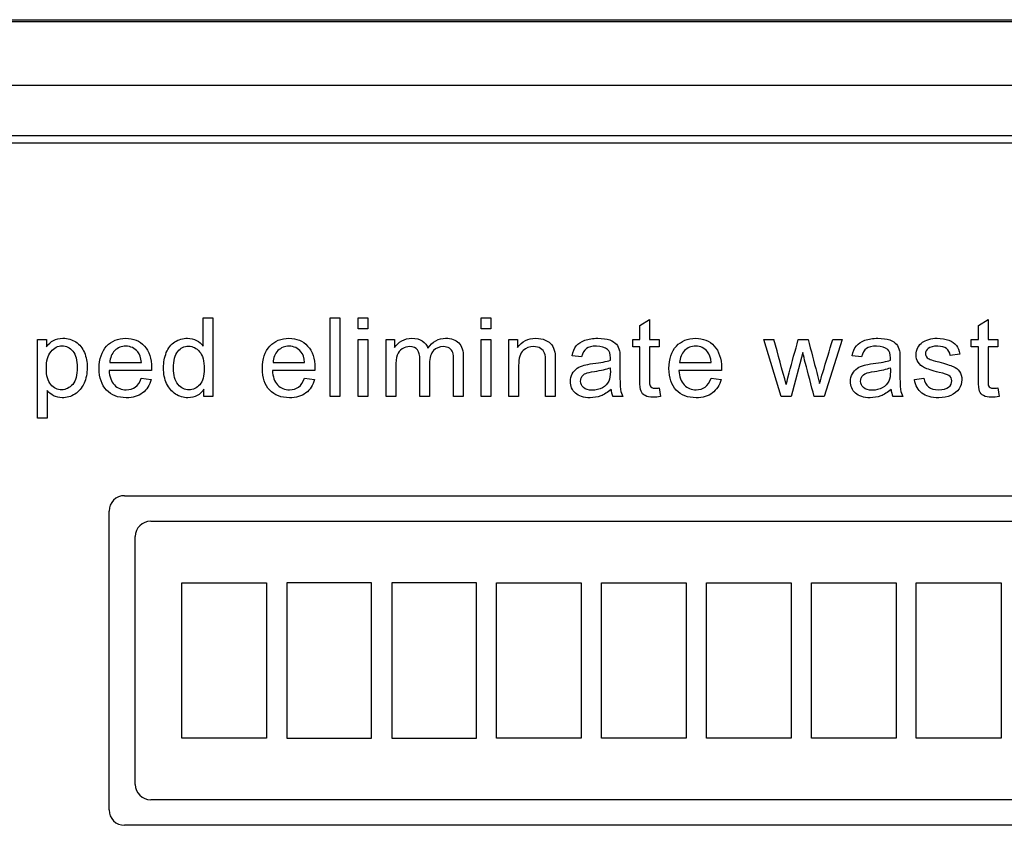
# Model space of a CAD drawing. Units: inches. Extents: x -7.7 to 22.6, y -48 to 11.1.
# Drawn here: x 12.4 to 14.3, y 5.8 to 7.3 of the extents above; entities that cross this region are included whole.
import ezdxf

# ---------------------------------------------------------------- set-up
doc = ezdxf.new("R2010")
doc.units = ezdxf.units.IN
doc.header["$MEASUREMENT"] = 0
doc.layers.add('20', color=7, linetype='Continuous')

msp = doc.modelspace()

# ---------------------------------------------------------------- linework, layer by layer
at = {"layer": '20', "color": 7, "linetype": 'Continuous'}
for p, q in [((1.5305, 7.3405), (15.2805, 7.3405)), ((1.5305, 7.3369), (15.2805, 7.3369)), ((15.2805, 7.2121), (1.5305, 7.2121)), ((1.5305, 7.1146), (15.2805, 7.1146)), ((15.2805, 7.0996), (1.5305, 7.0996)), ((12.7584, 6.7038), (12.7584, 6.7587)), ((12.7584, 6.7587), (12.7772, 6.7587)), ((12.7772, 6.7587), (12.7772, 6.6054)), ((13.0062, 6.6054), (13.0062, 6.7587)), ((13.0062, 6.7587), (13.0249, 6.7587)), ((13.0249, 6.7587), (13.0249, 6.6054)), ((13.0612, 6.7373), (13.0612, 6.7587)), ((13.0612, 6.7587), (13.08, 6.7587)), ((13.08, 6.7587), (13.08, 6.7373)), ((13.3007, 6.7373), (13.3007, 6.7587)), ((13.3007, 6.7587), (13.3195, 6.7587)), ((13.3195, 6.7587), (13.3195, 6.7373)), ((13.6104, 6.7441), (13.6293, 6.7554)), ((13.6104, 6.7166), (13.6104, 6.7441)), ((13.6293, 6.7554), (13.6293, 6.7166)), ((14.2709, 6.7441), (14.2897, 6.7554)), ((14.2709, 6.7166), (14.2709, 6.7441)), ((14.2897, 6.7554), (14.2897, 6.7166)), ((13.08, 6.7373), (13.0612, 6.7373)), ((13.3195, 6.7373), (13.3007, 6.7373)), ((12.4356, 6.5631), (12.4356, 6.7166)), ((12.4356, 6.7166), (12.4526, 6.7166)), ((12.4526, 6.7166), (12.4526, 6.7023)), ((13.0612, 6.6054), (13.0612, 6.7166)), ((13.0612, 6.7166), (13.08, 6.7166)), ((13.08, 6.7166), (13.08, 6.6054)), ((13.1154, 6.6054), (13.1154, 6.7166)), ((13.1154, 6.7166), (13.1321, 6.7166)), ((13.1321, 6.7166), (13.1321, 6.7009)), ((13.3007, 6.6054), (13.3007, 6.7166)), ((13.3007, 6.7166), (13.3195, 6.7166)), ((13.3195, 6.7166), (13.3195, 6.6054)), ((13.3551, 6.6054), (13.3551, 6.7166)), ((13.3551, 6.7166), (13.3721, 6.7166)), ((13.3721, 6.7166), (13.3721, 6.7009)), ((13.5965, 6.7021), (13.5965, 6.7166)), ((13.5965, 6.7166), (13.6104, 6.7166)), ((13.6293, 6.7166), (13.6483, 6.7166)), ((13.6483, 6.7166), (13.6483, 6.7021)), ((13.8863, 6.6054), (13.8524, 6.7166)), ((13.8524, 6.7166), (13.8721, 6.7166)), ((13.9196, 6.7166), (13.9388, 6.7166)), ((14.0052, 6.7166), (13.9698, 6.6054)), ((13.9868, 6.7166), (14.0052, 6.7166)), ((14.2569, 6.7021), (14.2569, 6.7166)), ((14.2569, 6.7166), (14.2709, 6.7166)), ((14.2897, 6.7166), (14.3088, 6.7166)), ((14.3088, 6.7166), (14.3088, 6.7021)), ((13.4967, 6.6826), (13.4782, 6.6851)), ((13.6104, 6.7021), (13.5965, 6.7021)), ((13.6483, 6.7021), (13.6293, 6.7021)), ((13.9285, 6.691), (13.9059, 6.6054)), ((14.043, 6.6826), (14.0245, 6.6851)), ((14.2344, 6.688), (14.2159, 6.6857)), ((14.2709, 6.7021), (14.2569, 6.7021)), ((14.3088, 6.7021), (14.2897, 6.7021)), ((12.5763, 6.6716), (12.638, 6.6716)), ((12.8948, 6.6716), (12.9565, 6.6716)), ((13.6879, 6.6716), (13.7496, 6.6716)), ((12.6579, 6.6562), (12.5751, 6.6562)), ((12.9763, 6.6562), (12.8936, 6.6562)), ((13.7695, 6.6562), (13.6867, 6.6562)), ((12.6378, 6.6412), (12.6574, 6.6388)), ((12.9563, 6.6412), (12.9758, 6.6388)), ((13.7494, 6.6412), (13.769, 6.6388)), ((14.146, 6.6385), (14.1646, 6.6415)), ((12.4545, 6.6171), (12.4545, 6.5631)), ((12.7599, 6.6054), (12.7599, 6.6196)), ((13.6483, 6.6221), (13.6508, 6.6056)), ((14.3088, 6.6221), (14.3112, 6.6056)), ((12.7772, 6.6054), (12.7599, 6.6054)), ((13.0249, 6.6054), (13.0062, 6.6054)), ((13.08, 6.6054), (13.0612, 6.6054)), ((13.1342, 6.6054), (13.1154, 6.6054)), ((13.2001, 6.6054), (13.1813, 6.6054)), ((13.2661, 6.6054), (13.2472, 6.6054)), ((13.3195, 6.6054), (13.3007, 6.6054)), ((13.374, 6.6054), (13.3551, 6.6054)), ((13.4455, 6.6054), (13.4267, 6.6054)), ((13.5773, 6.6054), (13.5578, 6.6054)), ((13.9059, 6.6054), (13.8863, 6.6054)), ((13.9698, 6.6054), (13.9506, 6.6054)), ((14.1236, 6.6054), (14.1042, 6.6054)), ((12.4545, 6.5631), (12.4356, 6.5631)), ((12.605, 6.412), (14.424, 6.412)), ((12.575, 5.799), (12.575, 6.382)), ((12.6562, 6.3622), (14.3757, 6.3622)), ((12.6262, 5.8488), (12.6262, 6.3322)), ((12.7168, 5.9387), (12.7168, 6.2423)), ((12.7168, 6.2423), (12.8821, 6.2423)), ((12.8821, 6.2423), (12.8821, 5.9387)), ((13.0869, 6.2423), (12.9215, 6.2423)), ((12.9215, 6.2423), (12.9215, 5.9387)), ((13.0869, 5.9387), (13.0869, 6.2423)), ((13.2916, 6.2423), (13.1263, 6.2423)), ((13.1263, 6.2423), (13.1263, 5.9387)), ((13.2916, 5.9387), (13.2916, 6.2423)), ((13.331, 6.2423), (13.4963, 6.2423)), ((13.331, 5.9387), (13.331, 6.2423)), ((13.4963, 6.2423), (13.4963, 5.9387)), ((13.5357, 5.9387), (13.5357, 6.2423)), ((13.5357, 6.2423), (13.7009, 6.2423)), ((13.7009, 6.2423), (13.7009, 5.9387)), ((13.7403, 5.9387), (13.7403, 6.2423)), ((13.7403, 6.2423), (13.9057, 6.2423)), ((13.9057, 6.2423), (13.9057, 5.9387)), ((13.9451, 5.9387), (13.9451, 6.2423)), ((13.9451, 6.2423), (14.1104, 6.2423)), ((14.1104, 6.2423), (14.1104, 5.9387)), ((14.1498, 6.2423), (14.3152, 6.2423)), ((14.1498, 5.9387), (14.1498, 6.2423)), ((14.3152, 6.2423), (14.3152, 5.9387)), ((12.8821, 5.9387), (12.7168, 5.9387)), ((12.9215, 5.9387), (13.0869, 5.9387)), ((13.1263, 5.9387), (13.2916, 5.9387)), ((13.4963, 5.9387), (13.331, 5.9387)), ((13.7009, 5.9387), (13.5357, 5.9387)), ((13.9057, 5.9387), (13.7403, 5.9387)), ((14.1104, 5.9387), (13.9451, 5.9387)), ((14.3152, 5.9387), (14.1498, 5.9387)), ((14.3757, 5.8188), (12.6562, 5.8188)), ((14.424, 5.769), (12.605, 5.769))]:
    msp.add_line(p, q, dxfattribs=at)
for centre, radius, start, end in [((-0.2442, 2.818), 14.6447, 15.08212, 15.43932), ((13.5973, 6.623), 0.0432, 184.7305, 203.9317), ((14.1434, 6.6232), 0.043, 185.0696, 204.3764), ((12.605, 6.382), 0.03, 90, 180), ((12.6562, 6.3322), 0.03, 90, 180), ((12.6562, 5.8488), 0.03, 180, 270), ((12.605, 5.799), 0.03, 180, 270)]:
    msp.add_arc(centre, radius, start, end, dxfattribs=at)
for points, knots in [([(12.4526, 6.7023), (12.4567, 6.7079), (12.4613, 6.7121), (12.4664, 6.7148), (12.4715, 6.7176), (12.4777, 6.7191), (12.4946, 6.7191), (12.5029, 6.7166), (12.5103, 6.7118), (12.5175, 6.7069), (12.523, 6.6999), (12.5268, 6.6911), (12.5305, 6.6823), (12.5323, 6.6725), (12.5323, 6.6505), (12.5302, 6.6403), (12.5262, 6.6312), (12.5221, 6.6221), (12.5161, 6.6151), (12.5083, 6.6102), (12.5006, 6.6053), (12.4924, 6.603), (12.4774, 6.603), (12.4718, 6.6043), (12.4618, 6.6096), (12.4576, 6.613), (12.4545, 6.6171)], [0, 0, 0, 0, 0.077953, 0.077953, 0.077953, 0.160908, 0.160908, 0.269209, 0.269209, 0.269209, 0.380739, 0.380739, 0.380739, 0.503682, 0.503682, 0.636082, 0.636082, 0.636082, 0.752194, 0.752194, 0.752194, 0.852976, 0.852976, 0.926488, 0.926488, 1, 1, 1, 1]), ([(12.4526, 6.6605), (12.4526, 6.6462), (12.4556, 6.6356), (12.4672, 6.6219), (12.4741, 6.6185), (12.4824, 6.6186), (12.4908, 6.6187), (12.498, 6.622), (12.504, 6.6292), (12.5099, 6.6362), (12.5129, 6.6472), (12.5129, 6.6762), (12.51, 6.6868), (12.4984, 6.7009), (12.4913, 6.7044), (12.4753, 6.7044), (12.4681, 6.7007), (12.4619, 6.6932), (12.4556, 6.6857), (12.4526, 6.6748), (12.4526, 6.6605)], [0, 0, 0, 0, 0.122977, 0.122977, 0.245954, 0.245954, 0.245954, 0.351824, 0.351824, 0.351824, 0.481642, 0.481642, 0.605236, 0.605236, 0.728831, 0.728831, 0.852425, 0.852425, 0.852425, 1, 1, 1, 1]), ([(12.6574, 6.6388), (12.6543, 6.6274), (12.6486, 6.6187), (12.6404, 6.6124), (12.6321, 6.606), (12.6214, 6.603), (12.5923, 6.603), (12.5795, 6.608), (12.57, 6.618), (12.5605, 6.6281), (12.5557, 6.642), (12.5557, 6.6788), (12.5606, 6.6932), (12.5701, 6.7036), (12.5797, 6.714), (12.5922, 6.7191), (12.6224, 6.7191), (12.6345, 6.714), (12.644, 6.7039), (12.6534, 6.6938), (12.658, 6.6795), (12.658, 6.66), (12.658, 6.6583), (12.6579, 6.6562)], [0, 0, 0, 0, 0.095844, 0.095844, 0.095844, 0.196404, 0.196404, 0.324099, 0.324099, 0.324099, 0.460582, 0.460582, 0.6009, 0.6009, 0.6009, 0.725708, 0.725708, 0.847187, 0.847187, 0.847187, 0.991199, 0.991199, 1, 1, 1, 1]), ([(12.7599, 6.6196), (12.7529, 6.6085), (12.7425, 6.603), (12.7201, 6.603), (12.7119, 6.6054), (12.6971, 6.6152), (12.6914, 6.622), (12.6873, 6.6308), (12.6833, 6.6395), (12.6812, 6.6495), (12.6812, 6.672), (12.683, 6.682), (12.6904, 6.7001), (12.6959, 6.7071), (12.7032, 6.7119), (12.7106, 6.7167), (12.7188, 6.7191), (12.7346, 6.7191), (12.7405, 6.7177), (12.7457, 6.7148), (12.7509, 6.7119), (12.7551, 6.7084), (12.7584, 6.7038)], [0, 0, 0, 0, 0.163764, 0.163764, 0.268866, 0.268866, 0.373968, 0.373968, 0.373968, 0.499449, 0.499449, 0.621569, 0.621569, 0.743688, 0.743688, 0.743688, 0.851482, 0.851482, 0.929333, 0.929333, 0.929333, 1, 1, 1, 1]), ([(12.9758, 6.6388), (12.9728, 6.6274), (12.9671, 6.6187), (12.9588, 6.6124), (12.9506, 6.606), (12.9399, 6.603), (12.9108, 6.603), (12.8979, 6.608), (12.8884, 6.618), (12.8788, 6.628), (12.8741, 6.642), (12.8741, 6.6788), (12.879, 6.6932), (12.8886, 6.7036), (12.8981, 6.714), (12.9107, 6.7191), (12.9408, 6.7191), (12.9529, 6.714), (12.9624, 6.7039), (12.9719, 6.6938), (12.9764, 6.6795), (12.9764, 6.66), (12.9764, 6.6583), (12.9763, 6.6562)], [0, 0, 0, 0, 0.095827, 0.095827, 0.095827, 0.196479, 0.196479, 0.32429, 0.32429, 0.32429, 0.460714, 0.460714, 0.600971, 0.600971, 0.600971, 0.725757, 0.725757, 0.847215, 0.847215, 0.847215, 0.991201, 0.991201, 1, 1, 1, 1]), ([(13.1321, 6.7009), (13.1356, 6.7064), (13.1402, 6.7107), (13.146, 6.7141), (13.1518, 6.7174), (13.1584, 6.7191), (13.174, 6.7191), (13.1808, 6.7174), (13.186, 6.7139), (13.1913, 6.7104), (13.195, 6.7056), (13.1971, 6.6995)], [0, 0, 0, 0, 0.243505, 0.243505, 0.243505, 0.490419, 0.490419, 0.768198, 0.768198, 0.768198, 1, 1, 1, 1]), ([(13.1971, 6.6995), (13.206, 6.7126), (13.2175, 6.7191), (13.2426, 6.7191), (13.2512, 6.716), (13.2571, 6.7099), (13.2631, 6.7038), (13.2661, 6.6943), (13.2661, 6.6817), (13.2661, 6.6563), (13.2661, 6.6309), (13.2661, 6.6054)], [0, 0, 0, 0, 0.221638, 0.221638, 0.393847, 0.393847, 0.393847, 0.5664, 0.5664, 0.5664, 1, 1, 1, 1]), ([(13.3721, 6.7009), (13.3803, 6.713), (13.3921, 6.7191), (13.4143, 6.7191), (13.4204, 6.7179), (13.4316, 6.713), (13.4359, 6.7098), (13.4414, 6.7021), (13.4434, 6.6974), (13.4445, 6.6921), (13.4453, 6.6886), (13.4455, 6.6824), (13.4455, 6.6738), (13.4455, 6.651), (13.4455, 6.6282), (13.4455, 6.6054)], [0, 0, 0, 0, 0.223244, 0.223244, 0.320179, 0.320179, 0.417113, 0.417113, 0.514048, 0.514048, 0.514048, 0.617038, 0.617038, 0.617038, 1, 1, 1, 1]), ([(13.4782, 6.6851), (13.4798, 6.6929), (13.4827, 6.6992), (13.4864, 6.704), (13.4903, 6.7089), (13.4959, 6.7126), (13.5031, 6.7151), (13.5104, 6.7177), (13.5188, 6.7191), (13.538, 6.7191), (13.5457, 6.718), (13.5516, 6.7157), (13.5576, 6.7135), (13.5619, 6.7107), (13.5647, 6.7074), (13.5676, 6.7041), (13.5695, 6.6997), (13.5707, 6.6947), (13.5714, 6.6914), (13.5716, 6.6856), (13.5716, 6.6772), (13.5716, 6.6689), (13.5716, 6.6605), (13.5716, 6.6521), (13.5716, 6.6345), (13.572, 6.6234), (13.5727, 6.6188), (13.5734, 6.6141), (13.5749, 6.6096), (13.5773, 6.6054)], [0, 0, 0, 0, 0.09903, 0.09903, 0.09903, 0.19559, 0.19559, 0.19559, 0.312637, 0.312637, 0.429683, 0.429683, 0.429683, 0.504423, 0.504423, 0.504423, 0.571757, 0.571757, 0.571757, 0.654703, 0.654703, 0.654703, 0.774218, 0.774218, 0.774218, 0.932622, 0.932622, 0.932622, 1, 1, 1, 1]), ([(13.769, 6.6388), (13.7659, 6.6274), (13.7602, 6.6187), (13.752, 6.6124), (13.7438, 6.6061), (13.7331, 6.603), (13.704, 6.603), (13.6911, 6.608), (13.6816, 6.618), (13.672, 6.6281), (13.6673, 6.642), (13.6673, 6.6788), (13.6721, 6.6932), (13.6817, 6.7036), (13.6913, 6.714), (13.7038, 6.7191), (13.7339, 6.7191), (13.7462, 6.714), (13.7555, 6.7039), (13.7649, 6.6938), (13.7697, 6.6795), (13.7697, 6.66), (13.7696, 6.6583), (13.7695, 6.6562)], [0, 0, 0, 0, 0.095856, 0.095856, 0.095856, 0.197218, 0.197218, 0.32412, 0.32412, 0.32412, 0.460523, 0.460523, 0.600757, 0.600757, 0.600757, 0.726428, 0.726428, 0.847105, 0.847105, 0.847105, 0.991195, 0.991195, 1, 1, 1, 1]), ([(13.8961, 6.6286), (13.8964, 6.6297), (13.8983, 6.6373), (13.9018, 6.6514), (13.9072, 6.6733), (13.9137, 6.6949), (13.9196, 6.7166)], [0, 0, 0, 0, 0.257873, 0.257873, 0.257873, 1, 1, 1, 1]), ([(13.9388, 6.7166), (13.9444, 6.6951), (13.95, 6.6735), (13.9556, 6.652), (13.9574, 6.645), (13.9592, 6.6379), (13.961, 6.6309)], [0, 0, 0, 0, 0.754327, 0.754327, 0.754327, 1, 1, 1, 1]), ([(13.961, 6.6309), (13.9631, 6.638), (13.9652, 6.6451), (13.9739, 6.6737), (13.9803, 6.6952), (13.9868, 6.7166)], [0, 0, 0, 0, 0.248203, 0.248203, 1, 1, 1, 1]), ([(14.0245, 6.6851), (14.0262, 6.6929), (14.029, 6.6992), (14.0367, 6.7088), (14.0422, 6.7126), (14.0495, 6.7151), (14.0568, 6.7176), (14.0652, 6.7191), (14.0842, 6.7191), (14.092, 6.718), (14.098, 6.7157), (14.1039, 6.7135), (14.1083, 6.7107), (14.111, 6.7074), (14.1138, 6.704), (14.1158, 6.6997), (14.1169, 6.6947), (14.1176, 6.6914), (14.1178, 6.6856), (14.1178, 6.6772), (14.1178, 6.6689), (14.1178, 6.6605), (14.1178, 6.6521), (14.1178, 6.6345), (14.1183, 6.6234), (14.1191, 6.6188), (14.1199, 6.6141), (14.1213, 6.6096), (14.1236, 6.6054)], [0, 0, 0, 0, 0.097927, 0.097927, 0.195853, 0.195853, 0.195853, 0.313563, 0.313563, 0.43002, 0.43002, 0.43002, 0.50444, 0.50444, 0.50444, 0.571765, 0.571765, 0.571765, 0.654746, 0.654746, 0.654746, 0.774313, 0.774313, 0.774313, 0.932827, 0.932827, 0.932827, 1, 1, 1, 1]), ([(14.1646, 6.6415), (14.1656, 6.6341), (14.1685, 6.6284), (14.1733, 6.6245), (14.1782, 6.6206), (14.1848, 6.6185), (14.1935, 6.6186), (14.2022, 6.6187), (14.2087, 6.6203), (14.2128, 6.6238), (14.2171, 6.6273), (14.2191, 6.6314), (14.2191, 6.6404), (14.2173, 6.6437), (14.2135, 6.6462), (14.211, 6.6478), (14.2046, 6.6499), (14.1943, 6.6526), (14.1806, 6.6561), (14.171, 6.659), (14.1656, 6.6616), (14.1603, 6.6641), (14.1562, 6.6677), (14.1507, 6.6766), (14.1494, 6.6816), (14.1494, 6.692), (14.1505, 6.6966), (14.1527, 6.7008), (14.155, 6.705), (14.1581, 6.7085), (14.162, 6.7114), (14.165, 6.7135), (14.1689, 6.7153), (14.174, 6.7168), (14.179, 6.7183), (14.1845, 6.7191), (14.199, 6.7191), (14.2066, 6.7178), (14.2132, 6.7153), (14.2199, 6.7129), (14.2247, 6.7094), (14.2311, 6.7009), (14.2332, 6.6952), (14.2344, 6.688)], [0, 0, 0, 0, 0.067973, 0.067973, 0.067973, 0.1423, 0.1423, 0.1423, 0.213054, 0.213054, 0.213054, 0.261965, 0.261965, 0.304632, 0.304632, 0.304632, 0.37514, 0.37514, 0.37514, 0.47954, 0.47954, 0.47954, 0.534353, 0.534353, 0.589167, 0.589167, 0.639843, 0.639843, 0.639843, 0.689037, 0.689037, 0.689037, 0.735065, 0.735065, 0.735065, 0.790511, 0.790511, 0.873193, 0.873193, 0.873193, 0.936596, 0.936596, 1, 1, 1, 1]), ([(12.638, 6.6716), (12.6372, 6.681), (12.6349, 6.6879), (12.6309, 6.6927), (12.625, 6.6999), (12.6173, 6.7035), (12.6077, 6.7036), (12.5992, 6.7037), (12.5919, 6.7007), (12.586, 6.6949), (12.5802, 6.6891), (12.577, 6.6813), (12.5763, 6.6716)], [0, 0, 0, 0, 0.228372, 0.228372, 0.228372, 0.496681, 0.496681, 0.496681, 0.739747, 0.739747, 0.739747, 1, 1, 1, 1]), ([(12.638, 6.6716), (12.6372, 6.681), (12.6349, 6.6879), (12.6309, 6.6927), (12.625, 6.6999), (12.6173, 6.7035), (12.6077, 6.7036), (12.5992, 6.7037), (12.5919, 6.7007), (12.586, 6.6949), (12.5802, 6.6891), (12.577, 6.6813), (12.5763, 6.6716)], [0, 0, 0, 0, 0.228372, 0.228372, 0.228372, 0.496681, 0.496681, 0.496681, 0.739747, 0.739747, 0.739747, 1, 1, 1, 1]), ([(12.7005, 6.6609), (12.7005, 6.6468), (12.7036, 6.6361), (12.7156, 6.622), (12.7226, 6.6185), (12.7308, 6.6186), (12.739, 6.6187), (12.7461, 6.6218), (12.7577, 6.6353), (12.7605, 6.6456), (12.7605, 6.6746), (12.7576, 6.6858), (12.7517, 6.6929), (12.7458, 6.6999), (12.7386, 6.7035), (12.73, 6.7036), (12.7216, 6.7037), (12.7146, 6.7001), (12.709, 6.6933), (12.7033, 6.6864), (12.7005, 6.6757), (12.7005, 6.6609)], [0, 0, 0, 0, 0.124671, 0.124671, 0.249342, 0.249342, 0.249342, 0.376658, 0.376658, 0.503974, 0.503974, 0.64346, 0.64346, 0.64346, 0.750487, 0.750487, 0.750487, 0.854102, 0.854102, 0.854102, 1, 1, 1, 1]), ([(12.9565, 6.6716), (12.9557, 6.681), (12.9533, 6.6879), (12.9494, 6.6927), (12.9434, 6.6999), (12.9357, 6.7035), (12.9261, 6.7036), (12.9176, 6.7037), (12.9104, 6.7007), (12.9045, 6.6949), (12.8986, 6.6891), (12.8954, 6.6813), (12.8948, 6.6716)], [0, 0, 0, 0, 0.228372, 0.228372, 0.228372, 0.496681, 0.496681, 0.496681, 0.739747, 0.739747, 0.739747, 1, 1, 1, 1]), ([(12.9565, 6.6716), (12.9557, 6.681), (12.9533, 6.6879), (12.9494, 6.6927), (12.9434, 6.6999), (12.9357, 6.7035), (12.9261, 6.7036), (12.9176, 6.7037), (12.9104, 6.7007), (12.9045, 6.6949), (12.8986, 6.6891), (12.8954, 6.6813), (12.8948, 6.6716)], [0, 0, 0, 0, 0.228372, 0.228372, 0.228372, 0.496681, 0.496681, 0.496681, 0.739747, 0.739747, 0.739747, 1, 1, 1, 1]), ([(13.1813, 6.6054), (13.1813, 6.6295), (13.1813, 6.6535), (13.1813, 6.6775), (13.1813, 6.6859), (13.1798, 6.6922), (13.1737, 6.7006), (13.1686, 6.7027), (13.1564, 6.7027), (13.1515, 6.7013), (13.147, 6.6985), (13.1424, 6.6957), (13.1392, 6.6916), (13.1373, 6.6862), (13.1353, 6.6808), (13.1342, 6.6731), (13.1342, 6.663), (13.1342, 6.6438), (13.1342, 6.6246), (13.1342, 6.6054)], [0, 0, 0, 0, 0.325737, 0.325737, 0.325737, 0.410929, 0.410929, 0.496121, 0.496121, 0.561268, 0.561268, 0.561268, 0.63377, 0.63377, 0.63377, 0.740083, 0.740083, 0.740083, 1, 1, 1, 1]), ([(13.1813, 6.6054), (13.1813, 6.6295), (13.1813, 6.6535), (13.1813, 6.6775), (13.1813, 6.6859), (13.1798, 6.6922), (13.1737, 6.7006), (13.1686, 6.7027), (13.1564, 6.7027), (13.1515, 6.7013), (13.147, 6.6985), (13.1424, 6.6957), (13.1392, 6.6916), (13.1373, 6.6862), (13.1353, 6.6808), (13.1342, 6.6731), (13.1342, 6.663), (13.1342, 6.6438), (13.1342, 6.6246), (13.1342, 6.6054)], [0, 0, 0, 0, 0.325737, 0.325737, 0.325737, 0.410929, 0.410929, 0.496121, 0.496121, 0.561268, 0.561268, 0.561268, 0.63377, 0.63377, 0.63377, 0.740083, 0.740083, 0.740083, 1, 1, 1, 1]), ([(13.2472, 6.6054), (13.2472, 6.6288), (13.2472, 6.6521), (13.2472, 6.6754), (13.2472, 6.6828), (13.2466, 6.6883), (13.2454, 6.6916), (13.2441, 6.6949), (13.2419, 6.6976), (13.2388, 6.6996), (13.2356, 6.7017), (13.2317, 6.7027), (13.2195, 6.7027), (13.213, 6.7), (13.2079, 6.6949), (13.2028, 6.6896), (13.2001, 6.6813), (13.2001, 6.6699), (13.2001, 6.6484), (13.2001, 6.6269), (13.2001, 6.6054)], [0, 0, 0, 0, 0.315494, 0.315494, 0.315494, 0.3893, 0.3893, 0.3893, 0.437128, 0.437128, 0.437128, 0.49133, 0.49133, 0.588389, 0.588389, 0.588389, 0.70935, 0.70935, 0.70935, 1, 1, 1, 1]), ([(13.2472, 6.6054), (13.2472, 6.6288), (13.2472, 6.6521), (13.2472, 6.6754), (13.2472, 6.6828), (13.2466, 6.6883), (13.2454, 6.6916), (13.2441, 6.6949), (13.2419, 6.6976), (13.2388, 6.6996), (13.2356, 6.7017), (13.2317, 6.7027), (13.2195, 6.7027), (13.213, 6.7), (13.2079, 6.6949), (13.2028, 6.6896), (13.2001, 6.6813), (13.2001, 6.6699), (13.2001, 6.6484), (13.2001, 6.6269), (13.2001, 6.6054)], [0, 0, 0, 0, 0.315494, 0.315494, 0.315494, 0.3893, 0.3893, 0.3893, 0.437128, 0.437128, 0.437128, 0.49133, 0.49133, 0.588389, 0.588389, 0.588389, 0.70935, 0.70935, 0.70935, 1, 1, 1, 1]), ([(13.4267, 6.6054), (13.4267, 6.628), (13.4267, 6.6505), (13.4267, 6.673), (13.4267, 6.6806), (13.426, 6.6863), (13.4246, 6.6902), (13.4232, 6.694), (13.4205, 6.697), (13.413, 6.7015), (13.4086, 6.7027), (13.3954, 6.7027), (13.3885, 6.7), (13.3827, 6.6951), (13.3768, 6.69), (13.374, 6.6803), (13.374, 6.666), (13.374, 6.6458), (13.374, 6.6256), (13.374, 6.6054)], [0, 0, 0, 0, 0.299475, 0.299475, 0.299475, 0.376755, 0.376755, 0.376755, 0.437109, 0.437109, 0.497462, 0.497462, 0.59282, 0.59282, 0.59282, 0.731144, 0.731144, 0.731144, 1, 1, 1, 1]), ([(13.4267, 6.6054), (13.4267, 6.628), (13.4267, 6.6505), (13.4267, 6.673), (13.4267, 6.6806), (13.426, 6.6863), (13.4246, 6.6902), (13.4232, 6.694), (13.4205, 6.697), (13.413, 6.7015), (13.4086, 6.7027), (13.3954, 6.7027), (13.3885, 6.7), (13.3827, 6.6951), (13.3768, 6.69), (13.374, 6.6803), (13.374, 6.666), (13.374, 6.6458), (13.374, 6.6256), (13.374, 6.6054)], [0, 0, 0, 0, 0.299475, 0.299475, 0.299475, 0.376755, 0.376755, 0.376755, 0.437109, 0.437109, 0.497462, 0.497462, 0.59282, 0.59282, 0.59282, 0.731144, 0.731144, 0.731144, 1, 1, 1, 1]), ([(13.5529, 6.6761), (13.553, 6.6787), (13.553, 6.6803), (13.553, 6.6886), (13.5513, 6.694), (13.5476, 6.6972), (13.5428, 6.7013), (13.5355, 6.7035), (13.526, 6.7036), (13.517, 6.7037), (13.5104, 6.702), (13.5062, 6.6989), (13.502, 6.6958), (13.4988, 6.6905), (13.4967, 6.6826)], [0, 0, 0, 0, 0.022477, 0.022477, 0.2633, 0.2633, 0.2633, 0.533479, 0.533479, 0.533479, 0.775045, 0.775045, 0.775045, 1, 1, 1, 1]), ([(13.6508, 6.6056), (13.6455, 6.6044), (13.6408, 6.6039), (13.6298, 6.6039), (13.6245, 6.6049), (13.6207, 6.6072), (13.617, 6.6094), (13.6143, 6.6122), (13.6128, 6.6157), (13.6113, 6.6192), (13.6104, 6.6266), (13.6104, 6.638), (13.6104, 6.6594), (13.6104, 6.6807), (13.6104, 6.7021)], [0, 0, 0, 0, 0.090186, 0.090186, 0.237563, 0.237563, 0.237563, 0.329528, 0.329528, 0.329528, 0.504011, 0.504011, 0.504011, 1, 1, 1, 1]), ([(13.6293, 6.7021), (13.6293, 6.6804), (13.6293, 6.6586), (13.6293, 6.6369), (13.6293, 6.6315), (13.6296, 6.6281), (13.6303, 6.6265), (13.631, 6.625), (13.632, 6.6238), (13.6351, 6.6219), (13.6372, 6.6215), (13.6421, 6.6215), (13.645, 6.6217), (13.6483, 6.6221)], [0, 0, 0, 0, 0.681392, 0.681392, 0.681392, 0.791056, 0.791056, 0.791056, 0.868035, 0.868035, 0.945015, 0.945015, 1, 1, 1, 1]), ([(13.7496, 6.6716), (13.7488, 6.681), (13.7465, 6.6879), (13.7426, 6.6927), (13.7367, 6.7), (13.7288, 6.7035), (13.7193, 6.7036), (13.7107, 6.7037), (13.7035, 6.7007), (13.6976, 6.6949), (13.6917, 6.6891), (13.6885, 6.6813), (13.6879, 6.6716)], [0, 0, 0, 0, 0.227718, 0.227718, 0.227718, 0.497047, 0.497047, 0.497047, 0.739936, 0.739936, 0.739936, 1, 1, 1, 1]), ([(13.7496, 6.6716), (13.7488, 6.681), (13.7465, 6.6879), (13.7426, 6.6927), (13.7367, 6.7), (13.7288, 6.7035), (13.7193, 6.7036), (13.7107, 6.7037), (13.7035, 6.7007), (13.6976, 6.6949), (13.6917, 6.6891), (13.6885, 6.6813), (13.6879, 6.6716)], [0, 0, 0, 0, 0.227718, 0.227718, 0.227718, 0.497047, 0.497047, 0.497047, 0.739936, 0.739936, 0.739936, 1, 1, 1, 1]), ([(13.9506, 6.6054), (13.9447, 6.6276), (13.9389, 6.6497), (13.9331, 6.6718), (13.9314, 6.6782), (13.93, 6.6846), (13.9285, 6.691)], [0, 0, 0, 0, 0.777187, 0.777187, 0.777187, 1, 1, 1, 1]), ([(14.0993, 6.6761), (14.0993, 6.6787), (14.0994, 6.6803), (14.0994, 6.6886), (14.0976, 6.694), (14.094, 6.6972), (14.0892, 6.7015), (14.0819, 6.7035), (14.0723, 6.7036), (14.0634, 6.7037), (14.0568, 6.702), (14.0482, 6.6959), (14.045, 6.6905), (14.043, 6.6826)], [0, 0, 0, 0, 0.022429, 0.022429, 0.262739, 0.262739, 0.262739, 0.532837, 0.532837, 0.532837, 0.766418, 0.766418, 1, 1, 1, 1]), ([(14.2159, 6.6857), (14.2151, 6.6913), (14.2126, 6.6957), (14.2087, 6.6988), (14.2046, 6.702), (14.1989, 6.7035), (14.1916, 6.7036), (14.183, 6.7037), (14.1768, 6.7021), (14.1731, 6.6992), (14.1694, 6.6963), (14.1675, 6.693), (14.1675, 6.6868), (14.1683, 6.6846), (14.1699, 6.6826), (14.1714, 6.6806), (14.1737, 6.679), (14.1771, 6.6776), (14.1789, 6.6769), (14.1845, 6.6754), (14.1937, 6.6729), (14.207, 6.6692), (14.2163, 6.6663), (14.2269, 6.6619), (14.2311, 6.6586), (14.234, 6.6542), (14.2369, 6.6499), (14.2386, 6.6446), (14.2386, 6.6318), (14.2368, 6.6259), (14.2331, 6.6204), (14.2293, 6.6148), (14.224, 6.6105), (14.2172, 6.6076), (14.2103, 6.6046), (14.2024, 6.603), (14.1792, 6.603), (14.1682, 6.606), (14.1606, 6.612), (14.153, 6.6179), (14.1482, 6.6267), (14.146, 6.6385)], [0, 0, 0, 0, 0.053039, 0.053039, 0.053039, 0.115081, 0.115081, 0.115081, 0.181926, 0.181926, 0.181926, 0.221752, 0.221752, 0.247585, 0.247585, 0.247585, 0.278249, 0.278249, 0.278249, 0.33785, 0.33785, 0.33785, 0.416085, 0.416085, 0.494321, 0.494321, 0.494321, 0.556589, 0.556589, 0.617869, 0.617869, 0.617869, 0.689316, 0.689316, 0.689316, 0.766157, 0.766157, 0.893035, 0.893035, 0.893035, 1, 1, 1, 1]), ([(14.3112, 6.6056), (14.3059, 6.6044), (14.3012, 6.6039), (14.2902, 6.6039), (14.2849, 6.6049), (14.2811, 6.6072), (14.2774, 6.6094), (14.2747, 6.6122), (14.2732, 6.6157), (14.2717, 6.6192), (14.2709, 6.6266), (14.2709, 6.638), (14.2709, 6.6594), (14.2709, 6.6807), (14.2709, 6.7021)], [0, 0, 0, 0, 0.090194, 0.090194, 0.237585, 0.237585, 0.237585, 0.329559, 0.329559, 0.329559, 0.503964, 0.503964, 0.503964, 1, 1, 1, 1]), ([(14.2897, 6.7021), (14.2897, 6.6804), (14.2897, 6.6586), (14.2897, 6.6369), (14.2897, 6.6315), (14.29, 6.6281), (14.2914, 6.625), (14.2924, 6.6238), (14.2955, 6.6219), (14.2976, 6.6215), (14.3026, 6.6215), (14.3054, 6.6217), (14.3088, 6.6221)], [0, 0, 0, 0, 0.680659, 0.680659, 0.680659, 0.765817, 0.765817, 0.850974, 0.850974, 0.936132, 0.936132, 1, 1, 1, 1]), ([(13.5543, 6.6194), (13.5473, 6.6134), (13.5407, 6.6092), (13.5342, 6.6067), (13.5277, 6.6041), (13.5207, 6.603), (13.5009, 6.603), (13.4914, 6.606), (13.4848, 6.612), (13.4782, 6.6179), (13.4749, 6.6255), (13.4749, 6.6403), (13.4762, 6.6453), (13.4786, 6.6497), (13.4811, 6.6543), (13.4844, 6.6579), (13.4885, 6.6605), (13.4926, 6.6632), (13.497, 6.6654), (13.5021, 6.6667), (13.5059, 6.6677), (13.5115, 6.6687), (13.519, 6.6696), (13.5344, 6.6715), (13.5457, 6.6736), (13.5529, 6.6761)], [0, 0, 0, 0, 0.12022, 0.12022, 0.12022, 0.218574, 0.218574, 0.381598, 0.381598, 0.381598, 0.513301, 0.513301, 0.589174, 0.589174, 0.589174, 0.663621, 0.663621, 0.663621, 0.739454, 0.739454, 0.739454, 0.825833, 0.825833, 0.825833, 1, 1, 1, 1]), ([(14.1005, 6.6194), (14.0937, 6.6134), (14.087, 6.6092), (14.0805, 6.6067), (14.074, 6.6041), (14.067, 6.603), (14.0473, 6.603), (14.0378, 6.606), (14.0312, 6.612), (14.0246, 6.6179), (14.0212, 6.6255), (14.0212, 6.6403), (14.0224, 6.6453), (14.025, 6.6497), (14.0275, 6.6542), (14.0308, 6.6579), (14.0348, 6.6605), (14.0388, 6.6633), (14.0434, 6.6654), (14.0485, 6.6667), (14.0522, 6.6677), (14.0579, 6.6687), (14.0654, 6.6696), (14.0807, 6.6715), (14.092, 6.6736), (14.0993, 6.6761)], [0, 0, 0, 0, 0.12025, 0.12025, 0.12025, 0.219766, 0.219766, 0.381144, 0.381144, 0.381144, 0.513101, 0.513101, 0.589119, 0.589119, 0.589119, 0.663126, 0.663126, 0.663126, 0.73945, 0.73945, 0.73945, 0.825833, 0.825833, 0.825833, 1, 1, 1, 1]), ([(12.5751, 6.6562), (12.5758, 6.6439), (12.5793, 6.6347), (12.5854, 6.6282), (12.5915, 6.6216), (12.5994, 6.6185), (12.6086, 6.6186), (12.6155, 6.6187), (12.6213, 6.6203), (12.6262, 6.6239), (12.6312, 6.6275), (12.635, 6.6332), (12.6378, 6.6412)], [0, 0, 0, 0, 0.316529, 0.316529, 0.316529, 0.585679, 0.585679, 0.585679, 0.78011, 0.78011, 0.78011, 1, 1, 1, 1]), ([(12.8936, 6.6562), (12.8943, 6.6439), (12.8976, 6.6347), (12.9038, 6.6282), (12.91, 6.6217), (12.9178, 6.6185), (12.9271, 6.6186), (12.934, 6.6187), (12.9398, 6.6203), (12.9447, 6.6239), (12.9496, 6.6275), (12.9534, 6.6332), (12.9563, 6.6412)], [0, 0, 0, 0, 0.316698, 0.316698, 0.316698, 0.585689, 0.585689, 0.585689, 0.780116, 0.780116, 0.780116, 1, 1, 1, 1]), ([(13.5007, 6.6227), (13.4968, 6.626), (13.4949, 6.6303), (13.4949, 6.6386), (13.4958, 6.6416), (13.4993, 6.6471), (13.5018, 6.6492), (13.5051, 6.6506), (13.5082, 6.6519), (13.5138, 6.6532), (13.5217, 6.6543), (13.5355, 6.6563), (13.5459, 6.6587), (13.5527, 6.6615)], [0, 0, 0, 0, 0.193419, 0.193419, 0.317207, 0.317207, 0.440995, 0.440995, 0.440995, 0.635629, 0.635629, 0.635629, 1, 1, 1, 1]), ([(13.5527, 6.6615), (13.5528, 6.6591), (13.5529, 6.6568), (13.5529, 6.6545), (13.5529, 6.6462), (13.5519, 6.6398), (13.5499, 6.6356), (13.5472, 6.63), (13.5429, 6.6257), (13.5373, 6.6225), (13.5316, 6.6192), (13.5249, 6.6177), (13.5102, 6.6177), (13.5046, 6.6193), (13.5007, 6.6227)], [0, 0, 0, 0, 0.088318, 0.088318, 0.088318, 0.334688, 0.334688, 0.334688, 0.570738, 0.570738, 0.570738, 0.783889, 0.783889, 1, 1, 1, 1]), ([(13.6867, 6.6562), (13.6874, 6.6439), (13.6909, 6.6347), (13.697, 6.6282), (13.7031, 6.6216), (13.7109, 6.6185), (13.7202, 6.6186), (13.7271, 6.6187), (13.733, 6.6203), (13.7378, 6.6239), (13.7427, 6.6275), (13.7466, 6.6332), (13.7494, 6.6412)], [0, 0, 0, 0, 0.31654, 0.31654, 0.31654, 0.585699, 0.585699, 0.585699, 0.780199, 0.780199, 0.780199, 1, 1, 1, 1]), ([(14.047, 6.6227), (14.0431, 6.626), (14.0412, 6.6303), (14.0412, 6.6386), (14.042, 6.6416), (14.0438, 6.6443), (14.0457, 6.6471), (14.0481, 6.6492), (14.0514, 6.6506), (14.0546, 6.6519), (14.0601, 6.6532), (14.068, 6.6543), (14.0818, 6.6563), (14.0922, 6.6587), (14.0991, 6.6615)], [0, 0, 0, 0, 0.196278, 0.196278, 0.321896, 0.321896, 0.321896, 0.435887, 0.435887, 0.435887, 0.631897, 0.631897, 0.631897, 1, 1, 1, 1]), ([(14.0991, 6.6615), (14.0992, 6.6591), (14.0993, 6.6568), (14.0993, 6.6545), (14.0993, 6.6462), (14.0982, 6.6398), (14.0962, 6.6356), (14.0935, 6.63), (14.0893, 6.6257), (14.0835, 6.6225), (14.0778, 6.6192), (14.0713, 6.6177), (14.0565, 6.6177), (14.0508, 6.6193), (14.047, 6.6227)], [0, 0, 0, 0, 0.087485, 0.087485, 0.087485, 0.331767, 0.331767, 0.331767, 0.565628, 0.565628, 0.565628, 0.784312, 0.784312, 1, 1, 1, 1])]:
    msp.add_open_spline(points, degree=3, knots=knots, dxfattribs=at)

doc.saveas('drawing.dxf')
